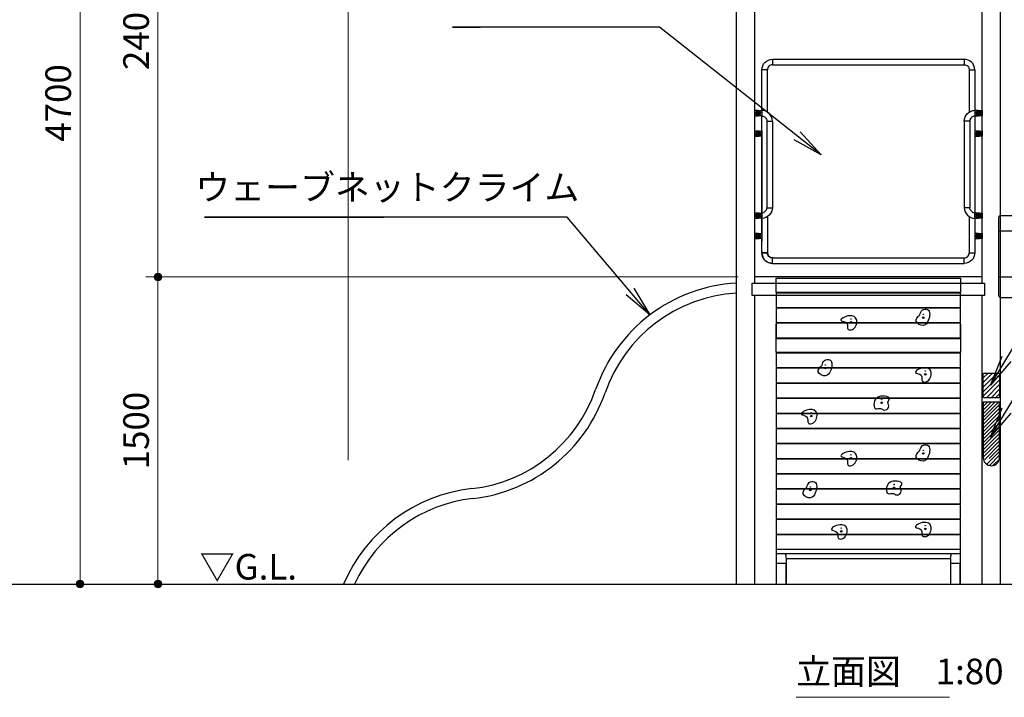
# Model space of a CAD drawing. Extents: x 0 to 33600, y 0 to 23760.
# Drawn here: x 4266 to 9075, y 7486 to 10796 of the extents above; entities that cross this region are included whole.
import ezdxf
from ezdxf.enums import TextEntityAlignment as Align

# ---------------------------------------------------------------- set-up
doc = ezdxf.new("R2010")
doc.units = 0
doc.header["$LTSCALE"] = 80
doc.layers.get('0').update_dxf_attribs({"lineweight": 25})
for name, color, linetype, lineweight in [('D-STR-1', 1, 'Continuous', 25), ('D-STR-DIM\u3000寸法線、寸法値', 7, 'Continuous', 13), ('D-STR-HTXT\u3000旗上げ', 7, 'Continuous', 13), ('D-STR-TXT\u3000文字列', 7, 'Continuous', 13), ('D-STR\u3000構造物外形線', 1, 'Continuous', 25)]:
    doc.layers.add(name, color=color, linetype=linetype, lineweight=lineweight)
doc.styles.add('YOKO_GOTHIC', font='msgothic.ttc')
doc.dimstyles.new('Clair_Dim_Gothic', dxfattribs={"dimtxt": 0.18, "dimasz": 0.18, "dimexe": 0.18, "dimexo": 0.0625, "dimgap": 0.09, "dimtad": 1, "dimdec": 4, "dimzin": 0, "dimdsep": 46, "dimtxsty": 'YOKO_GOTHIC', "dimsah": 1, "dimcen": 0.09, "dimadec": 0, "dimazin": 0, "dimtfac": 1, "dimtdec": 4, "dimtofl": 0, "dimtmove": 2, "dimatfit": 3, "dimfxl": 1, "dimtolj": 1, "dimtzin": 0, "dimarcsym": 0})
doc.dimstyles.get("Standard").update_dxf_attribs({"dimtxt": 0.18, "dimasz": 0.18, "dimexe": 0.18, "dimexo": 0.0625, "dimgap": 0.09, "dimtad": 0, "dimtih": 1, "dimtoh": 1, "dimdec": 4, "dimzin": 0, "dimdsep": 46, "dimtxsty": 'Standard', "dimcen": 0.09, "dimadec": 0, "dimazin": 0, "dimtfac": 1, "dimtdec": 4, "dimtofl": 0, "dimtmove": 0, "dimatfit": 3, "dimfxl": 1, "dimtolj": 1, "dimtzin": 0, "dimarcsym": 0})

# ---------------------------------------------------------------- blocks, each defined once
blk = doc.blocks.new('CLAIR_HATCH_PAINT7')
at = {"layer": 'D-STR-DIM\u3000寸法線、寸法値', "linetype": 'Continuous', "lineweight": 0}
for start, end in [(90, 270), (270, 90)]:
    blk.add_arc((4560.5, 12739.3), 18.8, start, end, dxfattribs=at)
blk = doc.blocks.new('CLAIR_HATCH_PAINT8')
at = {"layer": 'D-STR-DIM\u3000寸法線、寸法値', "linetype": 'Continuous', "lineweight": 0}
for start, end in [(90, 270), (270, 90)]:
    blk.add_arc((4560.5, 8039.3), 18.8, start, end, dxfattribs=at)
blk = doc.blocks.new('*D29')
at = {"layer": 'D-STR-DIM\u3000寸法線、寸法値', "linetype": 'Continuous'}
for points in [[(4560.5, 12720.5), (4558.8, 12720.6), (4557.1, 12720.8), (4555.5, 12721.2), (4553.9, 12721.7), (4552.4, 12722.4), (4550.9, 12723.2), (4549.5, 12724.1), (4548.2, 12725.2), (4546.9, 12726.3), (4545.8, 12727.6), (4544.8, 12729), (4544, 12730.4), (4543.3, 12731.9), (4542.7, 12733.5), (4542.2, 12735.1), (4541.9, 12736.8), (4541.8, 12738.4), (4541.8, 12740.1), (4541.9, 12741.8), (4542.2, 12743.5), (4542.7, 12745.1), (4543.3, 12746.7), (4544, 12748.2), (4544.8, 12749.6), (4545.8, 12751), (4546.9, 12752.2), (4548.2, 12753.4), (4549.5, 12754.5), (4550.9, 12755.4), (4552.4, 12756.2), (4553.9, 12756.8), (4555.5, 12757.4), (4557.1, 12757.7), (4558.8, 12758), (4560.5, 12758), (4562.2, 12758), (4563.8, 12757.7), (4565.5, 12757.4), (4567.1, 12756.8), (4568.6, 12756.2), (4570.1, 12755.4), (4571.5, 12754.5), (4572.8, 12753.4), (4574, 12752.2), (4575.2, 12751), (4576.1, 12749.6), (4577, 12748.2), (4577.7, 12746.7), (4578.3, 12745.1), (4578.8, 12743.5), (4579.1, 12741.8), (4579.2, 12740.1), (4579.2, 12738.4), (4579.1, 12736.8), (4578.8, 12735.1), (4578.3, 12733.5), (4577.7, 12731.9), (4577, 12730.4), (4576.1, 12729), (4575.2, 12727.6), (4574, 12726.3), (4572.8, 12725.2), (4571.5, 12724.1), (4570.1, 12723.2), (4568.6, 12722.4), (4567.1, 12721.7), (4565.5, 12721.2), (4563.8, 12720.8), (4562.2, 12720.6)], [(4560.5, 8058), (4562.2, 8058), (4563.8, 8057.7), (4565.5, 8057.4), (4567.1, 8056.8), (4568.6, 8056.2), (4570.1, 8055.4), (4571.5, 8054.5), (4572.8, 8053.4), (4574, 8052.2), (4575.2, 8051), (4576.1, 8049.6), (4577, 8048.2), (4577.7, 8046.7), (4578.3, 8045.1), (4578.8, 8043.5), (4579.1, 8041.8), (4579.2, 8040.1), (4579.2, 8038.4), (4579.1, 8036.8), (4578.8, 8035.1), (4578.3, 8033.5), (4577.7, 8031.9), (4577, 8030.4), (4576.1, 8029), (4575.2, 8027.6), (4574, 8026.3), (4572.8, 8025.2), (4571.5, 8024.1), (4570.1, 8023.2), (4568.6, 8022.4), (4567.1, 8021.7), (4565.5, 8021.2), (4563.8, 8020.8), (4562.2, 8020.6), (4560.5, 8020.5), (4558.8, 8020.6), (4557.1, 8020.8), (4555.5, 8021.2), (4553.9, 8021.7), (4552.4, 8022.4), (4550.9, 8023.2), (4549.5, 8024.1), (4548.2, 8025.2), (4546.9, 8026.3), (4545.8, 8027.6), (4544.8, 8029), (4544, 8030.4), (4543.3, 8031.9), (4542.7, 8033.5), (4542.2, 8035.1), (4541.9, 8036.8), (4541.8, 8038.4), (4541.8, 8040.1), (4541.9, 8041.8), (4542.2, 8043.5), (4542.7, 8045.1), (4543.3, 8046.7), (4544, 8048.2), (4544.8, 8049.6), (4545.8, 8051), (4546.9, 8052.2), (4548.2, 8053.4), (4549.5, 8054.5), (4550.9, 8055.4), (4552.4, 8056.2), (4553.9, 8056.8), (4555.5, 8057.4), (4557.1, 8057.7), (4558.8, 8058)]]:
    blk.add_hatch(color=256, dxfattribs=at).paths.add_polyline_path(points)
at = {"layer": 'D-STR-DIM\u3000寸法線、寸法値'}
for p, q in [((8330.5, 12739.3), (4500.5, 12739.3)), ((4560.5, 12739.3), (4560.5, 8039.3)), ((5712.7, 8039.3), (4500.5, 8039.3))]:
    blk.add_line(p, q, dxfattribs=at)
at = {"layer": 'D-STR-DIM\u3000寸法線、寸法値', "linetype": 'Continuous'}
for name in ['CLAIR_HATCH_PAINT7', 'CLAIR_HATCH_PAINT8']:
    blk.add_blockref(name, (0, 0), dxfattribs=at)
at = {"layer": 'D-STR-DIM\u3000寸法線、寸法値', "style": 'YOKO_GOTHIC'}
blk.add_text('4700', height=125, rotation=90, dxfattribs=at).set_placement((4453.6, 10389.3), align=Align.MIDDLE_CENTER)
blk = doc.blocks.new('_DotSmall')
at = {"color": 0, "linetype": 'ByBlock', "const_width": 0.5}
blk.add_lwpolyline([(-0.0625, 0, 1), (0.0625, 0, 1)], format="xyb", close=True, dxfattribs=at)
blk = doc.blocks.new('CLAIR_HATCH_PAINT11')
at = {"layer": 'D-STR-DIM\u3000寸法線、寸法値', "linetype": 'Continuous', "lineweight": 0}
for start, end in [(90, 270), (270, 90)]:
    blk.add_arc((4941.1, 9539.3), 18.8, start, end, dxfattribs=at)
blk = doc.blocks.new('CLAIR_HATCH_PAINT12')
at = {"layer": 'D-STR-DIM\u3000寸法線、寸法値', "linetype": 'Continuous', "lineweight": 0}
for start, end in [(90, 270), (270, 90)]:
    blk.add_arc((4941.1, 8039.3), 18.8, start, end, dxfattribs=at)
blk = doc.blocks.new('*D35')
at = {"layer": 'D-STR-DIM\u3000寸法線、寸法値', "linetype": 'Continuous'}
for points in [[(4941.1, 9520.5), (4939.4, 9520.6), (4937.7, 9520.8), (4936.1, 9521.2), (4934.5, 9521.7), (4933, 9522.4), (4931.5, 9523.2), (4930.1, 9524.1), (4928.7, 9525.2), (4927.5, 9526.3), (4926.4, 9527.6), (4925.4, 9529), (4924.6, 9530.4), (4923.8, 9531.9), (4923.3, 9533.5), (4922.8, 9535.1), (4922.5, 9536.8), (4922.4, 9538.4), (4922.4, 9540.1), (4922.5, 9541.8), (4922.8, 9543.5), (4923.3, 9545.1), (4923.8, 9546.7), (4924.6, 9548.2), (4925.4, 9549.6), (4926.4, 9551), (4927.5, 9552.2), (4928.7, 9553.4), (4930.1, 9554.5), (4931.5, 9555.4), (4933, 9556.2), (4934.5, 9556.8), (4936.1, 9557.4), (4937.7, 9557.7), (4939.4, 9558), (4941.1, 9558), (4942.8, 9558), (4944.4, 9557.7), (4946.1, 9557.4), (4947.7, 9556.8), (4949.2, 9556.2), (4950.7, 9555.4), (4952.1, 9554.5), (4953.4, 9553.4), (4954.6, 9552.2), (4955.7, 9551), (4956.7, 9549.6), (4957.6, 9548.2), (4958.3, 9546.7), (4958.9, 9545.1), (4959.4, 9543.5), (4959.7, 9541.8), (4959.8, 9540.1), (4959.8, 9538.4), (4959.7, 9536.8), (4959.4, 9535.1), (4958.9, 9533.5), (4958.3, 9531.9), (4957.6, 9530.4), (4956.7, 9529), (4955.7, 9527.6), (4954.6, 9526.3), (4953.4, 9525.2), (4952.1, 9524.1), (4950.7, 9523.2), (4949.2, 9522.4), (4947.7, 9521.7), (4946.1, 9521.2), (4944.4, 9520.8), (4942.8, 9520.6)], [(4941.1, 8058), (4942.8, 8058), (4944.4, 8057.7), (4946.1, 8057.4), (4947.7, 8056.8), (4949.2, 8056.2), (4950.7, 8055.4), (4952.1, 8054.5), (4953.4, 8053.4), (4954.6, 8052.2), (4955.7, 8051), (4956.7, 8049.6), (4957.6, 8048.2), (4958.3, 8046.7), (4958.9, 8045.1), (4959.4, 8043.5), (4959.7, 8041.8), (4959.8, 8040.1), (4959.8, 8038.4), (4959.7, 8036.8), (4959.4, 8035.1), (4958.9, 8033.5), (4958.3, 8031.9), (4957.6, 8030.4), (4956.7, 8029), (4955.7, 8027.6), (4954.6, 8026.3), (4953.4, 8025.2), (4952.1, 8024.1), (4950.7, 8023.2), (4949.2, 8022.4), (4947.7, 8021.7), (4946.1, 8021.2), (4944.4, 8020.8), (4942.8, 8020.6), (4941.1, 8020.5), (4939.4, 8020.6), (4937.7, 8020.8), (4936.1, 8021.2), (4934.5, 8021.7), (4933, 8022.4), (4931.5, 8023.2), (4930.1, 8024.1), (4928.7, 8025.2), (4927.5, 8026.3), (4926.4, 8027.6), (4925.4, 8029), (4924.6, 8030.4), (4923.8, 8031.9), (4923.3, 8033.5), (4922.8, 8035.1), (4922.5, 8036.8), (4922.4, 8038.4), (4922.4, 8040.1), (4922.5, 8041.8), (4922.8, 8043.5), (4923.3, 8045.1), (4923.8, 8046.7), (4924.6, 8048.2), (4925.4, 8049.6), (4926.4, 8051), (4927.5, 8052.2), (4928.7, 8053.4), (4930.1, 8054.5), (4931.5, 8055.4), (4933, 8056.2), (4934.5, 8056.8), (4936.1, 8057.4), (4937.7, 8057.7), (4939.4, 8058)]]:
    blk.add_hatch(color=256, dxfattribs=at).paths.add_polyline_path(points)
at = {"layer": 'D-STR-DIM\u3000寸法線、寸法値'}
for p, q in [((7775.1, 9539.3), (4881.1, 9539.3)), ((4941.1, 9539.3), (4941.1, 8039.3)), ((7775.1, 8039.3), (4881.1, 8039.3))]:
    blk.add_line(p, q, dxfattribs=at)
at = {"layer": 'D-STR-DIM\u3000寸法線、寸法値', "linetype": 'Continuous'}
for name in ['CLAIR_HATCH_PAINT11', 'CLAIR_HATCH_PAINT12']:
    blk.add_blockref(name, (0, 0), dxfattribs=at)
at = {"layer": 'D-STR-DIM\u3000寸法線、寸法値', "style": 'YOKO_GOTHIC'}
blk.add_text('1500', height=125, rotation=90, dxfattribs=at).set_placement((4834.2, 8789.3), align=Align.MIDDLE_CENTER)
blk = doc.blocks.new('CLAIR_HATCH_PAINT15')
at = {"layer": 'D-STR-DIM\u3000寸法線、寸法値', "linetype": 'Continuous', "lineweight": 0}
for start, end in [(90, 270), (270, 90)]:
    blk.add_arc((4941.1, 11939.3), 18.8, start, end, dxfattribs=at)
blk = doc.blocks.new('CLAIR_HATCH_PAINT16')
at = {"layer": 'D-STR-DIM\u3000寸法線、寸法値', "linetype": 'Continuous', "lineweight": 0}
for start, end in [(90, 270), (270, 90)]:
    blk.add_arc((4941.1, 9539.3), 18.8, start, end, dxfattribs=at)
blk = doc.blocks.new('*D41')
at = {"layer": 'D-STR-DIM\u3000寸法線、寸法値', "linetype": 'Continuous'}
for points in [[(4941.1, 11920.5), (4939.4, 11920.6), (4937.7, 11920.8), (4936.1, 11921.2), (4934.5, 11921.7), (4933, 11922.4), (4931.5, 11923.2), (4930.1, 11924.1), (4928.7, 11925.2), (4927.5, 11926.3), (4926.4, 11927.6), (4925.4, 11929), (4924.6, 11930.4), (4923.8, 11931.9), (4923.3, 11933.5), (4922.8, 11935.1), (4922.5, 11936.8), (4922.4, 11938.4), (4922.4, 11940.1), (4922.5, 11941.8), (4922.8, 11943.5), (4923.3, 11945.1), (4923.8, 11946.7), (4924.6, 11948.2), (4925.4, 11949.6), (4926.4, 11951), (4927.5, 11952.2), (4928.7, 11953.4), (4930.1, 11954.5), (4931.5, 11955.4), (4933, 11956.2), (4934.5, 11956.8), (4936.1, 11957.4), (4937.7, 11957.7), (4939.4, 11958), (4941.1, 11958), (4942.8, 11958), (4944.4, 11957.7), (4946.1, 11957.4), (4947.7, 11956.8), (4949.2, 11956.2), (4950.7, 11955.4), (4952.1, 11954.5), (4953.4, 11953.4), (4954.6, 11952.2), (4955.7, 11951), (4956.7, 11949.6), (4957.6, 11948.2), (4958.3, 11946.7), (4958.9, 11945.1), (4959.4, 11943.5), (4959.7, 11941.8), (4959.8, 11940.1), (4959.8, 11938.4), (4959.7, 11936.8), (4959.4, 11935.1), (4958.9, 11933.5), (4958.3, 11931.9), (4957.6, 11930.4), (4956.7, 11929), (4955.7, 11927.6), (4954.6, 11926.3), (4953.4, 11925.2), (4952.1, 11924.1), (4950.7, 11923.2), (4949.2, 11922.4), (4947.7, 11921.7), (4946.1, 11921.2), (4944.4, 11920.8), (4942.8, 11920.6)], [(4941.1, 9558), (4942.8, 9558), (4944.4, 9557.7), (4946.1, 9557.4), (4947.7, 9556.8), (4949.2, 9556.2), (4950.7, 9555.4), (4952.1, 9554.5), (4953.4, 9553.4), (4954.6, 9552.2), (4955.7, 9551), (4956.7, 9549.6), (4957.6, 9548.2), (4958.3, 9546.7), (4958.9, 9545.1), (4959.4, 9543.5), (4959.7, 9541.8), (4959.8, 9540.1), (4959.8, 9538.4), (4959.7, 9536.8), (4959.4, 9535.1), (4958.9, 9533.5), (4958.3, 9531.9), (4957.6, 9530.4), (4956.7, 9529), (4955.7, 9527.6), (4954.6, 9526.3), (4953.4, 9525.2), (4952.1, 9524.1), (4950.7, 9523.2), (4949.2, 9522.4), (4947.7, 9521.7), (4946.1, 9521.2), (4944.4, 9520.8), (4942.8, 9520.6), (4941.1, 9520.5), (4939.4, 9520.6), (4937.7, 9520.8), (4936.1, 9521.2), (4934.5, 9521.7), (4933, 9522.4), (4931.5, 9523.2), (4930.1, 9524.1), (4928.7, 9525.2), (4927.5, 9526.3), (4926.4, 9527.6), (4925.4, 9529), (4924.6, 9530.4), (4923.8, 9531.9), (4923.3, 9533.5), (4922.8, 9535.1), (4922.5, 9536.8), (4922.4, 9538.4), (4922.4, 9540.1), (4922.5, 9541.8), (4922.8, 9543.5), (4923.3, 9545.1), (4923.8, 9546.7), (4924.6, 9548.2), (4925.4, 9549.6), (4926.4, 9551), (4927.5, 9552.2), (4928.7, 9553.4), (4930.1, 9554.5), (4931.5, 9555.4), (4933, 9556.2), (4934.5, 9556.8), (4936.1, 9557.4), (4937.7, 9557.7), (4939.4, 9558)]]:
    blk.add_hatch(color=256, dxfattribs=at).paths.add_polyline_path(points)
at = {"layer": 'D-STR-DIM\u3000寸法線、寸法値'}
for p, q in [((7679.7, 11939.3), (4881.1, 11939.3)), ((4941.1, 11939.3), (4941.1, 9539.3)), ((7775.1, 9539.3), (4881.1, 9539.3))]:
    blk.add_line(p, q, dxfattribs=at)
at = {"layer": 'D-STR-DIM\u3000寸法線、寸法値', "linetype": 'Continuous'}
for name in ['CLAIR_HATCH_PAINT15', 'CLAIR_HATCH_PAINT16']:
    blk.add_blockref(name, (0, 0), dxfattribs=at)
at = {"layer": 'D-STR-DIM\u3000寸法線、寸法値', "style": 'YOKO_GOTHIC'}
blk.add_text('2400', height=125, rotation=90, dxfattribs=at).set_placement((4834.2, 10739.3), align=Align.MIDDLE_CENTER)
blk = doc.blocks.new('CLAIR_HATCH_PAINT35')
at = {"layer": 'D-STR-DIM\u3000寸法線、寸法値', "linetype": 'Continuous', "lineweight": 0}
for start, end in [(0, 180), (180, 0)]:
    blk.add_arc((7810.5, 13086.6), 18.8, start, end, dxfattribs=at)
blk = doc.blocks.new('CLAIR_HATCH_PAINT36')
at = {"layer": 'D-STR-DIM\u3000寸法線、寸法値', "linetype": 'Continuous', "lineweight": 0}
for start, end in [(0, 180), (180, 0)]:
    blk.add_arc((5870.5, 13086.6), 18.8, start, end, dxfattribs=at)
blk = doc.blocks.new('*D71')
at = {"layer": 'D-STR-DIM\u3000寸法線、寸法値', "linetype": 'Continuous'}
for points in [[(5889.3, 13086.6), (5889.2, 13084.9), (5889, 13083.3), (5888.6, 13081.6), (5888.1, 13080), (5887.4, 13078.5), (5886.6, 13077), (5885.7, 13075.6), (5884.7, 13074.3), (5883.5, 13073.1), (5882.2, 13072), (5880.9, 13071), (5879.4, 13070.1), (5877.9, 13069.4), (5876.3, 13068.8), (5874.7, 13068.4), (5873.1, 13068.1), (5871.4, 13067.9), (5869.7, 13067.9), (5868, 13068.1), (5866.4, 13068.4), (5864.7, 13068.8), (5863.2, 13069.4), (5861.7, 13070.1), (5860.2, 13071), (5858.8, 13072), (5857.6, 13073.1), (5856.4, 13074.3), (5855.4, 13075.6), (5854.4, 13077), (5853.6, 13078.5), (5853, 13080), (5852.5, 13081.6), (5852.1, 13083.3), (5851.9, 13084.9), (5851.8, 13086.6), (5851.9, 13088.3), (5852.1, 13090), (5852.5, 13091.6), (5853, 13093.2), (5853.6, 13094.8), (5854.4, 13096.2), (5855.4, 13097.7), (5856.4, 13099), (5857.6, 13100.2), (5858.8, 13101.3), (5860.2, 13102.3), (5861.7, 13103.1), (5863.2, 13103.9), (5864.7, 13104.5), (5866.4, 13104.9), (5868, 13105.2), (5869.7, 13105.4), (5871.4, 13105.4), (5873.1, 13105.2), (5874.7, 13104.9), (5876.3, 13104.5), (5877.9, 13103.9), (5879.4, 13103.1), (5880.9, 13102.3), (5882.2, 13101.3), (5883.5, 13100.2), (5884.7, 13099), (5885.7, 13097.7), (5886.6, 13096.2), (5887.4, 13094.8), (5888.1, 13093.2), (5888.6, 13091.6), (5889, 13090), (5889.2, 13088.3)], [(7791.8, 13086.6), (7791.9, 13088.3), (7792.1, 13090), (7792.5, 13091.6), (7793, 13093.2), (7793.6, 13094.8), (7794.4, 13096.2), (7795.4, 13097.7), (7796.4, 13099), (7797.6, 13100.2), (7798.8, 13101.3), (7800.2, 13102.3), (7801.7, 13103.1), (7803.2, 13103.9), (7804.7, 13104.5), (7806.4, 13104.9), (7808, 13105.2), (7809.7, 13105.4), (7811.4, 13105.4), (7813.1, 13105.2), (7814.7, 13104.9), (7816.3, 13104.5), (7817.9, 13103.9), (7819.4, 13103.1), (7820.9, 13102.3), (7822.2, 13101.3), (7823.5, 13100.2), (7824.7, 13099), (7825.7, 13097.7), (7826.6, 13096.2), (7827.4, 13094.8), (7828.1, 13093.2), (7828.6, 13091.6), (7829, 13090), (7829.2, 13088.3), (7829.3, 13086.6), (7829.2, 13084.9), (7829, 13083.3), (7828.6, 13081.6), (7828.1, 13080), (7827.4, 13078.5), (7826.6, 13077), (7825.7, 13075.6), (7824.7, 13074.3), (7823.5, 13073.1), (7822.2, 13072), (7820.9, 13071), (7819.4, 13070.1), (7817.9, 13069.4), (7816.3, 13068.8), (7814.7, 13068.4), (7813.1, 13068.1), (7811.4, 13067.9), (7809.7, 13067.9), (7808, 13068.1), (7806.4, 13068.4), (7804.7, 13068.8), (7803.2, 13069.4), (7801.7, 13070.1), (7800.2, 13071), (7798.8, 13072), (7797.6, 13073.1), (7796.4, 13074.3), (7795.4, 13075.6), (7794.4, 13077), (7793.6, 13078.5), (7793, 13080), (7792.5, 13081.6), (7792.1, 13083.3), (7791.9, 13084.9)]]:
    blk.add_hatch(color=256, dxfattribs=at).paths.add_polyline_path(points)
at = {"layer": 'D-STR-DIM\u3000寸法線、寸法値'}
for p, q in [((5870.5, 8645.2), (5870.5, 13146.6)), ((7810.5, 12064.8), (7810.5, 13146.6)), ((7810.5, 13086.6), (5870.5, 13086.6))]:
    blk.add_line(p, q, dxfattribs=at)
at = {"layer": 'D-STR-DIM\u3000寸法線、寸法値', "linetype": 'Continuous'}
for name in ['CLAIR_HATCH_PAINT36', 'CLAIR_HATCH_PAINT35']:
    blk.add_blockref(name, (0, 0), dxfattribs=at)
at = {"layer": 'D-STR-DIM\u3000寸法線、寸法値', "style": 'YOKO_GOTHIC'}
blk.add_text('1940', height=125, dxfattribs=at).set_placement((6840.5, 13193.5), align=Align.MIDDLE_CENTER)
blk = doc.blocks.new('CLAIR_GROUP1')
at = {"layer": 'D-STR\u3000構造物外形線'}
for p, q in [((8971.8, 8924.4), (8974.9, 8927.6)), ((8971.8, 8906.8), (8992.6, 8927.6)), ((8971.8, 8889.1), (9010.3, 8927.6)), ((8971.8, 8871.4), (9028, 8927.6)), ((8971.8, 8853.7), (9045.7, 8927.6)), ((8971.8, 8836), (9051.8, 8916)), ((8971.8, 8818.4), (9051.8, 8898.4)), ((8971.8, 8800.7), (9051.8, 8880.7)), ((8971.8, 8783), (9051.8, 8863)), ((8971.8, 8765.3), (9051.8, 8845.3)), ((8971.8, 8747.7), (9051.8, 8827.7)), ((8971.8, 8730), (9051.8, 8810)), ((8971.8, 8712.3), (9051.8, 8792.3)), ((8971.8, 8694.6), (9051.8, 8774.6)), ((8971.8, 8676.9), (9051.8, 8756.9)), ((8971.8, 8659.3), (9051.8, 8739.3)), ((8978.8, 8648.6), (9051.8, 8721.6)), ((8989.9, 8624.3), (9051.8, 8686.2)), ((8999.9, 8652), (9051.8, 8703.9)), ((9002.2, 8618.9), (9051.8, 8668.6)), ((9019.4, 8618.5), (9051.1, 8650.2))]:
    blk.add_line(p, q, dxfattribs=at)
blk = doc.blocks.new('CLAIR_GROUP3')
at = {"layer": 'D-STR-1'}
for p, q in [((7960.5, 8209.8), (8860.5, 8209.8)), ((7961.2, 8188.6), (7961.2, 8039.3)), ((8859.8, 8188.6), (8859.8, 8039.3)), ((8009.8, 8164.8), (8811.2, 8164.8)), ((8009.8, 8164.8), (8009.8, 8039.3)), ((8811.2, 8164.8), (8811.2, 8039.3))]:
    blk.add_line(p, q, dxfattribs=at)
for points in [[(7960.5, 9533), (8860.5, 9533), (8860.5, 9464.1), (7960.5, 9464.1)], [(8860.5, 9461), (7960.5, 9461), (7960.5, 9390.3), (8860.5, 9390.3)], [(8860.5, 9387.1), (7960.5, 9387.1), (7960.5, 9316.4), (8860.5, 9316.4)], [(8860.5, 9313.2), (7960.5, 9313.2), (7960.5, 9242.5), (8860.5, 9242.5)], [(7960.5, 9239.3), (8860.5, 9239.3), (8860.5, 9170.4), (7960.5, 9170.4)], [(8860.5, 9167.2), (7960.5, 9167.2), (7960.5, 9096.5), (8860.5, 9096.5)], [(8860.5, 9093.3), (7960.5, 9093.3), (7960.5, 9022.6), (8860.5, 9022.6)], [(8860.5, 9019.4), (7960.5, 9019.4), (7960.5, 8948.7), (8860.5, 8948.7)], [(8860.5, 8945.5), (7960.5, 8945.5), (7960.5, 8874.8), (8860.5, 8874.8)], [(8860.5, 8871.6), (7960.5, 8871.6), (7960.5, 8800.9), (8860.5, 8800.9)], [(8860.5, 8797.7), (7960.5, 8797.7), (7960.5, 8727), (8860.5, 8727)], [(8860.5, 8723.9), (7960.5, 8723.9), (7960.5, 8653.1), (8860.5, 8653.1)], [(8860.5, 8650), (7960.5, 8650), (7960.5, 8579.3), (8860.5, 8579.3)], [(8860.5, 8576.1), (7960.5, 8576.1), (7960.5, 8505.4), (8860.5, 8505.4)], [(8860.5, 8502.2), (7960.5, 8502.2), (7960.5, 8431.5), (8860.5, 8431.5)], [(8860.5, 8428.3), (7960.5, 8428.3), (7960.5, 8357.6), (8860.5, 8357.6)], [(8860.5, 8354.4), (7960.5, 8354.4), (7960.5, 8283.7), (8860.5, 8283.7)], [(8860.5, 8280.5), (7960.5, 8280.5), (7960.5, 8188.6), (8860.5, 8188.6)], [(8009.8, 8039.3), (8009.8, 8139.3), (7961.2, 8139.3), (7961.2, 8039.3)], [(8859.8, 8039.3), (8859.8, 8139.3), (8811.2, 8139.3), (8811.2, 8039.3)]]:
    blk.add_lwpolyline(points, close=True, dxfattribs=at)
blk.add_lwpolyline([(8860.5, 9308.4), (8860.5, 9239.3), (7960.5, 9239.3), (7960.5, 9308.4)], dxfattribs=at)
at = {"layer": 'D-STR-1', "color": 154}
for centre, radius in [((8325.5, 9333.7), 0.975), ((8325.5, 9318.1), 3.41), ((8688.8, 9063.9), 3.41), ((8688.8, 9079.5), 0.975), ((8325.5, 8654.9), 3.41), ((8325.5, 8670.5), 0.975), ((8688.8, 8324.2), 0.975), ((8688.8, 8308.6), 3.41)]:
    blk.add_circle(centre, radius, dxfattribs=at)
at = {"layer": 'D-STR-1', "color": 2}
for centre, radius in [((8678.8, 9340.7), 3.41), ((8678.8, 9356.3), 0.975), ((8131.4, 8860), 3.41), ((8131.4, 8875.6), 0.975), ((8678.8, 8677.5), 3.41), ((8678.8, 8693.1), 0.975), ((8278.5, 8296.9), 3.41), ((8278.5, 8312.5), 0.975)]:
    blk.add_circle(centre, radius, dxfattribs=at)
at = {"layer": 'D-STR-1'}
for centre, radius in [((8201, 9094.1), 3.41), ((8201, 9109.7), 0.975), ((8536.6, 8510), 3.41), ((8536.6, 8525.6), 0.975)]:
    blk.add_circle(centre, radius, dxfattribs=at)
at = {"layer": 'D-STR-1', "color": 116}
for centre, radius in [((8475.3, 8924.9), 3.41), ((8475.3, 8940.5), 0.975), ((8126.9, 8513.9), 0.975), ((8126.9, 8498.3), 3.41)]:
    blk.add_circle(centre, radius, dxfattribs=at)
at = {"layer": 'D-STR-1'}
for centre, start, end in [((8068.4, 8186.2), 177.7813, 200.0431), ((8752.7, 8186.2), 339.9569, 2.2187)]:
    blk.add_arc(centre, 62.3, start, end, dxfattribs=at)
at = {"layer": 'D-STR-1', "color": 2}
for points, knots in [([(8662.2, 9355.2), (8651.5, 9344.2), (8628.9, 9320.8), (8682, 9292.8), (8710.2, 9330.1), (8716.3, 9386.7), (8669.7, 9381.7), (8664.7, 9364), (8662.2, 9355.2)], [0, 0, 0, 0, 37.447726, 78.820228, 112.202698, 166.427763, 192.175313, 217.687143, 217.687143, 217.687143, 217.687143]), ([(8158.2, 8849.6), (8154.7, 8840.7), (8148.1, 8824), (8107.2, 8818.1), (8123.2, 8862.8), (8060.9, 8864.7), (8124.8, 8903.3), (8164.1, 8880.8), (8159.8, 8858.2), (8158.2, 8849.6)], [0, 0, 0, 0, 28.048142, 52.745536, 83.426945, 114.09472, 160.650711, 200.532453, 224.865513, 224.865513, 224.865513, 224.865513]), ([(8662.2, 8692), (8651.5, 8680.9), (8628.9, 8657.6), (8682, 8629.6), (8710.2, 8666.9), (8716.3, 8723.5), (8669.7, 8718.5), (8664.7, 8700.8), (8662.2, 8692)], [0, 0, 0, 0, 37.447726, 78.820228, 112.202698, 166.427763, 192.175313, 217.687143, 217.687143, 217.687143, 217.687143]), ([(8305.3, 8286.5), (8301.7, 8277.6), (8295.1, 8260.9), (8254.2, 8255), (8270.2, 8299.7), (8208, 8301.6), (8271.9, 8340.2), (8311.1, 8317.7), (8306.9, 8295.1), (8305.3, 8286.5)], [0, 0, 0, 0, 28.048142, 52.745536, 83.426945, 114.09472, 160.650711, 200.532453, 224.865513, 224.865513, 224.865513, 224.865513])]:
    blk.add_open_spline(points, degree=3, knots=knots, dxfattribs=at)
at = {"layer": 'D-STR-1', "color": 154}
for points in [[(8352.2, 9307.8), (8348.7, 9298.9), (8342.1, 9282.1), (8301.2, 9276.2), (8317.2, 9320.9), (8254.9, 9322.8), (8318.9, 9361.4), (8358.1, 9338.9), (8353.9, 9316.3), (8352.2, 9307.8)], [(8715.5, 9053.6), (8712, 9044.7), (8705.4, 9027.9), (8664.5, 9022), (8680.5, 9066.7), (8618.2, 9068.6), (8682.2, 9107.3), (8721.4, 9084.7), (8717.2, 9062.1), (8715.5, 9053.6)], [(8352.2, 8644.5), (8348.7, 8635.6), (8342.1, 8618.9), (8301.2, 8613), (8317.2, 8657.7), (8254.9, 8659.6), (8318.9, 8698.2), (8358.1, 8675.7), (8353.9, 8653.1), (8352.2, 8644.5)], [(8715.5, 8298.3), (8712, 8289.4), (8705.4, 8272.6), (8664.5, 8266.7), (8680.5, 8311.4), (8618.2, 8313.3), (8682.2, 8351.9), (8721.4, 8329.4), (8717.2, 8306.8), (8715.5, 8298.3)]]:
    blk.add_open_spline(points, degree=3, knots=[0, 0, 0, 0, 28.048142, 52.745536, 83.426945, 114.09472, 160.650711, 200.532453, 224.865513, 224.865513, 224.865513, 224.865513], dxfattribs=at)
at = {"layer": 'D-STR-1'}
for points, knots in [([(8184.4, 9108.6), (8173.6, 9097.5), (8151, 9074.2), (8204.1, 9046.2), (8232.3, 9083.5), (8238.5, 9140), (8191.8, 9135.1), (8186.8, 9117.4), (8184.4, 9108.6)], [0, 0, 0, 0, 37.447726, 78.820228, 112.202698, 166.427763, 192.175313, 217.687143, 217.687143, 217.687143, 217.687143]), ([(8566.4, 8512.3), (8569.9, 8503.5), (8576.8, 8486.5), (8549.5, 8468.6), (8531.3, 8488.1), (8500.1, 8472.2), (8496.8, 8511.2), (8510.6, 8536.2), (8538.9, 8545.7), (8582.8, 8539.3), (8570.8, 8519.6), (8566.4, 8512.3)], [0, 0, 0, 0, 25.535029, 49.282966, 69.469568, 93.898426, 124.218814, 148.92351, 178.654697, 214.856491, 236.034525, 236.034525, 236.034525, 236.034525])]:
    blk.add_open_spline(points, degree=3, knots=knots, dxfattribs=at)
at = {"layer": 'D-STR-1', "color": 116}
for points, knots in [([(8505.1, 8927.2), (8508.6, 8918.4), (8515.4, 8901.4), (8488.2, 8883.5), (8470, 8903), (8438.8, 8887.1), (8435.5, 8926.1), (8449.3, 8951), (8477.6, 8960.5), (8521.5, 8954.2), (8509.5, 8934.5), (8505.1, 8927.2)], [0, 0, 0, 0, 25.535029, 49.282966, 69.469568, 93.898426, 124.218814, 148.92351, 178.654697, 214.856491, 236.034525, 236.034525, 236.034525, 236.034525]), ([(8110.3, 8512.8), (8099.6, 8501.7), (8077, 8478.4), (8130.1, 8450.4), (8158.3, 8487.7), (8164.4, 8544.3), (8117.8, 8539.3), (8112.8, 8521.6), (8110.3, 8512.8)], [0, 0, 0, 0, 37.447726, 78.820228, 112.202698, 166.427763, 192.175313, 217.687143, 217.687143, 217.687143, 217.687143])]:
    blk.add_open_spline(points, degree=3, knots=knots, dxfattribs=at)

msp = doc.modelspace()

# ---------------------------------------------------------------- hatches: boundary and pattern name
at = {"layer": 'D-STR\u3000構造物外形線'}
h = msp.add_hatch(dxfattribs=at)
h.set_pattern_fill('ANSI31', color=256, scale=5, style=0)
h.set_pattern_definition([(45, (-186193.954, -15068.088), (-11.2253202, 11.2253202), [])])
h.paths.add_polyline_path([(8971.79, 8954.7, 0.4142136), (8976.79, 8949.7), (9046.79, 8949.7, 0.4142136), (9051.79, 8954.7), (9051.79, 9064.7, 0.4142136), (9046.79, 9069.7), (8976.79, 9069.7, 0.4142136), (8971.79, 9064.7)])

# ---------------------------------------------------------------- linework, layer by layer
at = {"layer": 'D-STR-TXT\u3000文字列'}
msp.add_line((8057.62, 7486.23), (8807.62, 7486.23), dxfattribs=at)
at = {"layer": 'D-STR\u3000構造物外形線'}
for p, q in [((7765.99, 8039.29), (7765.99, 11939.29)), ((9055.09, 11939.29), (9055.09, 8039.29)), ((7861.54, 10339.29), (7883.64, 10339.29)), ((7867.68, 10347.79), (7862.77, 10339.29)), ((7862.77, 10339.29), (7867.68, 10330.79)), ((7877.5, 10347.79), (7867.68, 10347.79)), ((7872.59, 10350.34), (7872.59, 10328.24)), ((7882.4, 10339.29), (7877.5, 10347.79)), ((7877.5, 10330.79), (7882.4, 10339.29)), ((7890.09, 10352.89), (7890.09, 10325.69)), ((8930.99, 10352.89), (8930.99, 10325.69)), ((8930.99, 10352.89), (8930.99, 10325.69)), ((8930.99, 10352.89), (8930.99, 10325.69)), ((8959.54, 10339.29), (8937.44, 10339.29)), ((8959.54, 10339.29), (8937.44, 10339.29)), ((8959.54, 10339.29), (8937.44, 10339.29)), ((8938.67, 10339.29), (8943.58, 10347.79)), ((8938.67, 10339.29), (8943.58, 10347.79)), ((8938.67, 10339.29), (8943.58, 10347.79)), ((8943.58, 10330.79), (8938.67, 10339.29)), ((8943.58, 10330.79), (8938.67, 10339.29)), ((8943.58, 10330.79), (8938.67, 10339.29)), ((8943.58, 10347.79), (8953.4, 10347.79)), ((8943.58, 10347.79), (8953.4, 10347.79)), ((8943.58, 10347.79), (8953.4, 10347.79)), ((8948.49, 10350.34), (8948.49, 10328.24)), ((8948.49, 10350.34), (8948.49, 10328.24)), ((8948.49, 10350.34), (8948.49, 10328.24)), ((8953.4, 10347.79), (8958.3, 10339.29)), ((8953.4, 10347.79), (8958.3, 10339.29)), ((8953.4, 10347.79), (8958.3, 10339.29)), ((8958.3, 10339.29), (8953.4, 10330.79)), ((8958.3, 10339.29), (8953.4, 10330.79)), ((8958.3, 10339.29), (8953.4, 10330.79)), ((7867.68, 10330.79), (7877.5, 10330.79)), ((7914.59, 10301.19), (7914.59, 9877.39)), ((7941.79, 10301.19), (7941.79, 9877.39)), ((8879.29, 10301.19), (8879.29, 9877.39)), ((8906.49, 10301.19), (8906.49, 9877.39)), ((8953.4, 10330.79), (8943.58, 10330.79)), ((8953.4, 10330.79), (8943.58, 10330.79)), ((8953.4, 10330.79), (8943.58, 10330.79)), ((7867.68, 10247.79), (7862.77, 10239.29)), ((7867.68, 10247.79), (7862.77, 10239.29)), ((7877.5, 10247.79), (7867.68, 10247.79)), ((7877.5, 10247.79), (7867.68, 10247.79)), ((7872.59, 10250.34), (7872.59, 10228.24)), ((7872.59, 10250.34), (7872.59, 10228.24)), ((7882.4, 10239.29), (7877.5, 10247.79)), ((7882.4, 10239.29), (7877.5, 10247.79)), ((7890.09, 10252.89), (7890.09, 10225.69)), ((7890.09, 10252.89), (7890.09, 10225.69)), ((8930.99, 10252.89), (8930.99, 10225.69)), ((8930.99, 10252.89), (8930.99, 10225.69)), ((8938.67, 10239.29), (8943.58, 10247.79)), ((8938.67, 10239.29), (8943.58, 10247.79)), ((8943.58, 10247.79), (8953.4, 10247.79)), ((8943.58, 10247.79), (8953.4, 10247.79)), ((8948.49, 10250.34), (8948.49, 10228.24)), ((8948.49, 10250.34), (8948.49, 10228.24)), ((8953.4, 10247.79), (8958.3, 10239.29)), ((8953.4, 10247.79), (8958.3, 10239.29)), ((7861.54, 10239.29), (7883.64, 10239.29)), ((7861.54, 10239.29), (7883.64, 10239.29)), ((7862.77, 10239.29), (7867.68, 10230.79)), ((7862.77, 10239.29), (7867.68, 10230.79)), ((7867.68, 10230.79), (7877.5, 10230.79)), ((7867.68, 10230.79), (7877.5, 10230.79)), ((7877.5, 10230.79), (7882.4, 10239.29)), ((7877.5, 10230.79), (7882.4, 10239.29)), ((8959.54, 10239.29), (8937.44, 10239.29)), ((8959.54, 10239.29), (8937.44, 10239.29)), ((8943.58, 10230.79), (8938.67, 10239.29)), ((8943.58, 10230.79), (8938.67, 10239.29)), ((8953.4, 10230.79), (8943.58, 10230.79)), ((8953.4, 10230.79), (8943.58, 10230.79)), ((8958.3, 10239.29), (8953.4, 10230.79)), ((8958.3, 10239.29), (8953.4, 10230.79)), ((7861.54, 9839.29), (7883.64, 9839.29)), ((7867.68, 9847.79), (7862.77, 9839.29)), ((7862.77, 9839.29), (7867.68, 9830.79)), ((7877.5, 9847.79), (7867.68, 9847.79)), ((7867.68, 9830.79), (7877.5, 9830.79)), ((7872.59, 9850.34), (7872.59, 9828.24)), ((7882.4, 9839.29), (7877.5, 9847.79)), ((7877.5, 9830.79), (7882.4, 9839.29)), ((7890.09, 9852.89), (7890.09, 9825.69)), ((7917.74, 9833.7), (7917.74, 9657.39)), ((8930.99, 9852.89), (8930.99, 9825.69)), ((8930.99, 9852.89), (8930.99, 9825.69)), ((8930.99, 9852.89), (8930.99, 9825.69)), ((8959.54, 9839.29), (8937.44, 9839.29)), ((8959.54, 9839.29), (8937.44, 9839.29)), ((8959.54, 9839.29), (8937.44, 9839.29)), ((8938.67, 9839.29), (8943.58, 9847.79)), ((8938.67, 9839.29), (8943.58, 9847.79)), ((8938.67, 9839.29), (8943.58, 9847.79)), ((8943.58, 9830.79), (8938.67, 9839.29)), ((8943.58, 9830.79), (8938.67, 9839.29)), ((8943.58, 9830.79), (8938.67, 9839.29)), ((8943.58, 9847.79), (8953.4, 9847.79)), ((8943.58, 9847.79), (8953.4, 9847.79)), ((8943.58, 9847.79), (8953.4, 9847.79)), ((8953.4, 9830.79), (8943.58, 9830.79)), ((8953.4, 9830.79), (8943.58, 9830.79)), ((8953.4, 9830.79), (8943.58, 9830.79)), ((8948.49, 9850.34), (8948.49, 9828.24)), ((8948.49, 9850.34), (8948.49, 9828.24)), ((8948.49, 9850.34), (8948.49, 9828.24)), ((8953.4, 9847.79), (8958.3, 9839.29)), ((8953.4, 9847.79), (8958.3, 9839.29)), ((8953.4, 9847.79), (8958.3, 9839.29)), ((8958.3, 9839.29), (8953.4, 9830.79)), ((8958.3, 9839.29), (8953.4, 9830.79)), ((8958.3, 9839.29), (8953.4, 9830.79)), ((9046.54, 9829.29), (9046.54, 9449.29)), ((9056.54, 9839.29), (9146.54, 9839.29)), ((9046.54, 9764.29), (9146.54, 9764.29)), ((7861.54, 9739.29), (7883.64, 9739.29)), ((7861.54, 9739.29), (7883.64, 9739.29)), ((7867.68, 9747.79), (7862.77, 9739.29)), ((7867.68, 9747.79), (7862.77, 9739.29)), ((7862.77, 9739.29), (7867.68, 9730.79)), ((7862.77, 9739.29), (7867.68, 9730.79)), ((7877.5, 9747.79), (7867.68, 9747.79)), ((7877.5, 9747.79), (7867.68, 9747.79)), ((7867.68, 9730.79), (7877.5, 9730.79)), ((7867.68, 9730.79), (7877.5, 9730.79)), ((7872.59, 9750.34), (7872.59, 9728.24)), ((7872.59, 9750.34), (7872.59, 9728.24)), ((7882.4, 9739.29), (7877.5, 9747.79)), ((7882.4, 9739.29), (7877.5, 9747.79)), ((7877.5, 9730.79), (7882.4, 9739.29)), ((7877.5, 9730.79), (7882.4, 9739.29)), ((7890.09, 9752.89), (7890.09, 9725.69)), ((7890.09, 9752.89), (7890.09, 9725.69)), ((8930.99, 9752.89), (8930.99, 9725.69)), ((8930.99, 9752.89), (8930.99, 9725.69)), ((8959.54, 9739.29), (8937.44, 9739.29)), ((8959.54, 9739.29), (8937.44, 9739.29)), ((8938.67, 9739.29), (8943.58, 9747.79)), ((8938.67, 9739.29), (8943.58, 9747.79)), ((8943.58, 9730.79), (8938.67, 9739.29)), ((8943.58, 9730.79), (8938.67, 9739.29)), ((8943.58, 9747.79), (8953.4, 9747.79)), ((8943.58, 9747.79), (8953.4, 9747.79)), ((8953.4, 9730.79), (8943.58, 9730.79)), ((8953.4, 9730.79), (8943.58, 9730.79)), ((8948.49, 9750.34), (8948.49, 9728.24)), ((8948.49, 9750.34), (8948.49, 9728.24)), ((8953.4, 9747.79), (8958.3, 9739.29)), ((8953.4, 9747.79), (8958.3, 9739.29)), ((8958.3, 9739.29), (8953.4, 9730.79)), ((8958.3, 9739.29), (8953.4, 9730.79)), ((8965.99, 9539.29), (7855.09, 9539.29)), ((9046.54, 9539.29), (9146.54, 9539.29)), ((7843.47, 9509.29), (8977.6, 9509.29)), ((7843.47, 9449.29), (7843.47, 9509.29)), ((8977.6, 9509.29), (8977.6, 9449.29)), ((8977.6, 9449.29), (7843.47, 9449.29)), ((9056.54, 9439.29), (9146.54, 9439.29)), ((3910.24, 8039.29), (12694.83, 8039.29))]:
    msp.add_line(p, q, dxfattribs=at)
for points in [[(7855.09, 11909.29), (7855.09, 9509.29)], [(8965.99, 9509.29), (8965.99, 11909.29)], [(7942.24, 10602.89), (8878.84, 10602.89)], [(7890.54, 10352.89), (7890.54, 10551.19)], [(7917.74, 10344.87), (7917.74, 10551.19)], [(7942.24, 10575.69), (8878.84, 10575.69)], [(8903.34, 10551.19), (8903.34, 10344.87)], [(8930.54, 10551.19), (8930.54, 10352.89)], [(7872.59, 10351.79), (7855.09, 10351.79), (7855.09, 10326.79), (7872.59, 10326.79)], [(7872.59, 10351.79), (7890.09, 10351.79), (7890.09, 10326.79), (7872.59, 10326.79)], [(8948.49, 10351.79), (8930.99, 10351.79), (8930.99, 10326.79), (8948.49, 10326.79)], [(8948.49, 10351.79), (8930.99, 10351.79), (8930.99, 10326.79), (8948.49, 10326.79)], [(8948.49, 10351.79), (8930.99, 10351.79), (8930.99, 10326.79), (8948.49, 10326.79)], [(8948.49, 10351.79), (8965.99, 10351.79), (8965.99, 10326.79), (8948.49, 10326.79)], [(8948.49, 10351.79), (8965.99, 10351.79), (8965.99, 10326.79), (8948.49, 10326.79)], [(8948.49, 10351.79), (8965.99, 10351.79), (8965.99, 10326.79), (8948.49, 10326.79)], [(7890.54, 9752.89), (7890.54, 10325.69)], [(8930.54, 10325.69), (8930.54, 9852.89)], [(7872.59, 10251.79), (7855.09, 10251.79), (7855.09, 10226.79), (7872.59, 10226.79)], [(7872.59, 10251.79), (7855.09, 10251.79), (7855.09, 10226.79), (7872.59, 10226.79)], [(7872.59, 10251.79), (7890.09, 10251.79), (7890.09, 10226.79), (7872.59, 10226.79)], [(7872.59, 10251.79), (7890.09, 10251.79), (7890.09, 10226.79), (7872.59, 10226.79)], [(8948.49, 10251.79), (8930.99, 10251.79), (8930.99, 10226.79), (8948.49, 10226.79)], [(8948.49, 10251.79), (8930.99, 10251.79), (8930.99, 10226.79), (8948.49, 10226.79)], [(8948.49, 10251.79), (8965.99, 10251.79), (8965.99, 10226.79), (8948.49, 10226.79)], [(8948.49, 10251.79), (8965.99, 10251.79), (8965.99, 10226.79), (8948.49, 10226.79)], [(7890.54, 10225.69), (7890.54, 9752.89)], [(8930.54, 10225.69), (8930.54, 9852.89)], [(7872.59, 9851.79), (7855.09, 9851.79), (7855.09, 9826.79), (7872.59, 9826.79)], [(7872.59, 9851.79), (7890.09, 9851.79), (7890.09, 9826.79), (7872.59, 9826.79)], [(8903.34, 9833.7), (8903.34, 9657.38)], [(8930.54, 9825.69), (8930.54, 9657.39)], [(8948.49, 9851.79), (8930.99, 9851.79), (8930.99, 9826.79), (8948.49, 9826.79)], [(8948.49, 9851.79), (8930.99, 9851.79), (8930.99, 9826.79), (8948.49, 9826.79)], [(8948.49, 9851.79), (8930.99, 9851.79), (8930.99, 9826.79), (8948.49, 9826.79)], [(8948.49, 9851.79), (8965.99, 9851.79), (8965.99, 9826.79), (8948.49, 9826.79)], [(8948.49, 9851.79), (8965.99, 9851.79), (8965.99, 9826.79), (8948.49, 9826.79)], [(8948.49, 9851.79), (8965.99, 9851.79), (8965.99, 9826.79), (8948.49, 9826.79)], [(7872.59, 9751.79), (7855.09, 9751.79), (7855.09, 9726.79), (7872.59, 9726.79)], [(7872.59, 9751.79), (7855.09, 9751.79), (7855.09, 9726.79), (7872.59, 9726.79)], [(7872.59, 9751.79), (7890.09, 9751.79), (7890.09, 9726.79), (7872.59, 9726.79)], [(7872.59, 9751.79), (7890.09, 9751.79), (7890.09, 9726.79), (7872.59, 9726.79)], [(7890.54, 9725.69), (7890.54, 9713.59)], [(7890.54, 9657.39), (7890.54, 9725.69)], [(8930.54, 9725.69), (8930.54, 9657.39)], [(8948.49, 9751.79), (8930.99, 9751.79), (8930.99, 9726.79), (8948.49, 9726.79)], [(8948.49, 9751.79), (8930.99, 9751.79), (8930.99, 9726.79), (8948.49, 9726.79)], [(8948.49, 9751.79), (8965.99, 9751.79), (8965.99, 9726.79), (8948.49, 9726.79)], [(8948.49, 9751.79), (8965.99, 9751.79), (8965.99, 9726.79), (8948.49, 9726.79)], [(7890.54, 9664.99), (7890.54, 9657.39)], [(7890.54, 9657.39), (7890.54, 9664.99)], [(7917.74, 9661.67), (7917.74, 9657.38)], [(7917.74, 9657.38), (7917.74, 9661.67)], [(7942.24, 9632.89), (8878.84, 9632.89)], [(7942.24, 9605.69), (8878.84, 9605.69)], [(7855.09, 9449.29), (7855.09, 8039.29)], [(8965.99, 8039.29), (8965.99, 9449.29)], [(9051.79, 8657.59), (9051.79, 8927.58), (8971.79, 8927.58), (8971.79, 8657.57)]]:
    msp.add_lwpolyline(points, dxfattribs=at)
for points in [[(7917.74, 10551.19), (7890.54, 10551.19, -0.4142136), (7942.24, 10602.89), (7942.24, 10575.69, 0.4142136)], [(8903.34, 10551.19), (8930.54, 10551.19, 0.4142136), (8878.84, 10602.89), (8878.84, 10575.69, -0.4142136)], [(7914.59, 10301.19), (7941.79, 10301.19, 0.4142136), (7890.09, 10352.89), (7890.09, 10325.69, -0.4142136)], [(8906.49, 10301.19), (8879.29, 10301.19, -0.4142136), (8930.99, 10352.89), (8930.99, 10325.69, 0.4142136)], [(7914.59, 9877.39), (7941.79, 9877.39, -0.4142136), (7890.09, 9825.69), (7890.09, 9852.89, 0.4142136)], [(8906.49, 9877.39), (8879.29, 9877.39, 0.4142136), (8930.99, 9825.69), (8930.99, 9852.89, -0.4142136)], [(7917.74, 9657.39), (7890.54, 9657.39, 0.4142136), (7942.24, 9605.69), (7942.24, 9632.89, -0.4142136)], [(8903.34, 9657.39), (8930.54, 9657.39, -0.4142136), (8878.84, 9605.69), (8878.84, 9632.89, 0.4142136)], [(8976.79, 9069.7), (9046.79, 9069.7, -0.4142136), (9051.79, 9064.7), (9051.79, 8954.7, -0.4142136), (9046.79, 8949.7), (8976.79, 8949.7, -0.4142136), (8971.79, 8954.7), (8971.79, 9064.7, -0.4142136)]]:
    msp.add_lwpolyline(points, format="xyb", close=True, dxfattribs=at)
msp.add_lwpolyline([(7936.24, 9606.04, -0.3805414), (7890.54, 9657.39), (7917.74, 9657.39, 0.3434698), (7936.24, 9633.64)], format="xyb", dxfattribs=at)
for centre in [(7872.59, 10339.29), (8948.49, 10339.29), (8948.49, 10339.29), (8948.49, 10339.29), (7872.59, 10239.29), (7872.59, 10239.29), (8948.49, 10239.29), (8948.49, 10239.29), (7872.59, 9839.29), (8948.49, 9839.29), (8948.49, 9839.29), (8948.49, 9839.29), (7872.59, 9739.29), (7872.59, 9739.29), (8948.49, 9739.29), (8948.49, 9739.29)]:
    msp.add_circle(centre, 7.65, dxfattribs=at)
for centre, radius, start, end in [((7872.59, 10339.29), 12.5, 90, 270), ((7872.59, 10339.29), 12.5, 270, 90), ((8948.49, 10339.29), 12.5, 90, 270), ((8948.49, 10339.29), 12.5, 90, 270), ((8948.49, 10339.29), 12.5, 90, 270), ((8948.49, 10339.29), 12.5, 270, 90), ((8948.49, 10339.29), 12.5, 270, 90), ((8948.49, 10339.29), 12.5, 270, 90), ((7872.59, 10239.29), 12.5, 90, 270), ((7872.59, 10239.29), 12.5, 90, 270), ((7872.59, 10239.29), 12.5, 270, 90), ((7872.59, 10239.29), 12.5, 270, 90), ((8948.49, 10239.29), 12.5, 90, 270), ((8948.49, 10239.29), 12.5, 90, 270), ((8948.49, 10239.29), 12.5, 270, 90), ((8948.49, 10239.29), 12.5, 270, 90), ((7872.59, 9839.29), 12.5, 90, 270), ((7872.59, 9839.29), 12.5, 270, 90), ((8948.49, 9839.29), 12.5, 90, 270), ((8948.49, 9839.29), 12.5, 90, 270), ((8948.49, 9839.29), 12.5, 90, 270), ((8948.49, 9839.29), 12.5, 270, 90), ((8948.49, 9839.29), 12.5, 270, 90), ((8948.49, 9839.29), 12.5, 270, 90), ((9056.54, 9829.29), 10, 90, 180), ((7872.59, 9739.29), 12.5, 90, 270), ((7872.59, 9739.29), 12.5, 90, 270), ((7872.59, 9739.29), 12.5, 270, 90), ((7872.59, 9739.29), 12.5, 270, 90), ((8948.49, 9739.29), 12.5, 90, 270), ((8948.49, 9739.29), 12.5, 90, 270), ((8948.49, 9739.29), 12.5, 270, 90), ((8948.49, 9739.29), 12.5, 270, 90), ((7810.54, 8736.27), 774.3, 93.29838, 160.9084), ((7810.54, 8736.27), 725.7, 93.51954, 160.9084), ((9056.54, 9449.29), 10, 180, 270), ((6393.04, 9226.89), 725.7, 276.41122, 340.9084), ((6393.04, 9226.89), 774.3, 276.41122, 340.9084), ((9011.79, 8657.58), 40, 180.01353, 0.01353), ((6560.54, 7736.27), 774.3, 96.41122, 156.96185), ((6560.54, 7736.27), 725.7, 96.41122, 155.31985)]:
    msp.add_arc(centre, radius, start, end, dxfattribs=at)

# ---------------------------------------------------------------- block references
at = {"color": 7, "linetype": 'Continuous', "lineweight": 0}
msp.add_blockref('CLAIR_GROUP3', (0, 0), dxfattribs=at)
msp.add_blockref('CLAIR_GROUP1', (0, 0))

# ---------------------------------------------------------------- texts
at = {"layer": 'D-STR-HTXT\u3000旗上げ', "style": 'YOKO_GOTHIC'}
msp.add_text('ウェーブネットクライム', height=125, dxfattribs=at).set_placement((5123.21, 9875.74), align=Align.BOTTOM_LEFT)
at = {"layer": 'D-STR-TXT\u3000文字列', "style": 'YOKO_GOTHIC'}
for s, p in [('▽G.L.', (5145.05, 8022.3)), ('立面図\u30001:80', (8057.62, 7511.23))]:
    msp.add_text(s, height=125, dxfattribs=at).set_placement(p, align=Align.BOTTOM_LEFT)

# ---------------------------------------------------------------- dimensions: what is measured, and where the dimension line sits
at = {"layer": 'D-STR-DIM\u3000寸法線、寸法値'}
dim = msp.add_linear_dim(base=(5870.54, 13086.63), p1=(7810.54, 11984.79), p2=(5870.54, 8565.2), dimstyle='Clair_Dim_Gothic', override={"dimtxt": 125, "dimasz": 131.25, "dimexe": 60, "dimexo": 80, "dimgap": 44.388, "dimdec": 0, "dimlfac": 1, "dimblk1": 'DotSmall', "dimblk2": 'DotSmall', "dimaunit": 1, "dimadec": 4, "dimtfill": 0, "dimtfillclr": 256}, dxfattribs=at)
dim.commit()
dim.dimension.update_dxf_attribs({"geometry": '*D71', "text_midpoint": (6840.54, 13193.52), "dimtype": 160})
for base, p1, p2, angle, picture, middle, dimtype in [((4560.49, 8039.29), (8410.54, 12739.29), (5792.72, 8039.29), 90, '*D29', (4453.61, 10389.29), 160), ((4941.09, 9539.29), (7759.74, 11939.29), (7855.09, 9539.29), 90, '*D41', (4834.2, 10739.29), 160), ((4941.09, 8039.29), (7855.09, 9539.29), (7855.09, 8039.29), 270, '*D35', (4834.2, 8789.29), 161)]:
    dim = msp.add_linear_dim(base=base, p1=p1, p2=p2, angle=angle, dimstyle='Clair_Dim_Gothic', override={"dimtxt": 125, "dimasz": 131.25, "dimexe": 60, "dimexo": 80, "dimgap": 44.388, "dimdec": 0, "dimlfac": 1, "dimblk1": 'DotSmall', "dimblk2": 'DotSmall', "dimaunit": 1, "dimadec": 4, "dimtfill": 0, "dimtfillclr": 256}, dxfattribs=at)
    dim.commit()
    dim.dimension.update_dxf_attribs({"geometry": picture, "text_midpoint": middle, "dimtype": dimtype})

# ---------------------------------------------------------------- leaders
at = {"layer": 'D-STR-HTXT\u3000旗上げ'}
for points in [[(8180.71, 10135.86), (7390.08, 10759.79), (7370.08, 10759.79), (6380.26, 10759.79), (6514.43, 10759.79)], [(9007.63, 9011.47), (9579.67, 9960.05), (9599.67, 9960.05), (10887.1, 9960.05), (10243.38, 9960.05)], [(7343.44, 9353.81), (6939.5, 9831.35), (6919.5, 9831.35), (5167.59, 9831.35), (6043.55, 9831.35)], [(9007.63, 8758.45), (9579.67, 9707.03), (9599.67, 9707.03), (10890.91, 9707.03), (10245.29, 9707.03)]]:
    msp.add_leader(points, dimstyle='Standard', override={"dimasz": 150, "dimldrblk": 'Open'}, dxfattribs=at)

doc.saveas('drawing.dxf')
